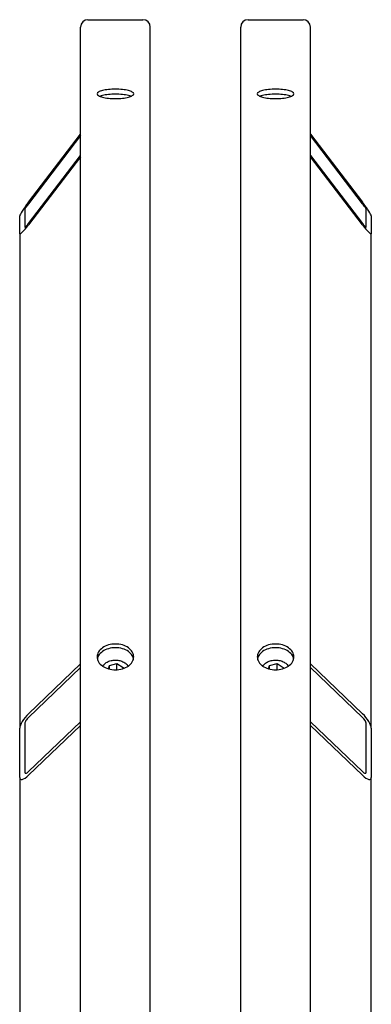
# Model space of a CAD drawing. Units: millimetres. Extents: x 544 to 7315, y 68 to 9534.
# Drawn here: x 2058 to 2206, y 8041 to 8453 of the extents above; entities that cross this region are included whole.
import ezdxf

# ---------------------------------------------------------------- set-up
doc = ezdxf.new("R2010")
doc.units = ezdxf.units.MM
doc.header["$LTSCALE"] = 35
doc.layers.add('Visible Edges(Hillmar_metric)', color=7, linetype='Continuous', lineweight=25)

msp = doc.modelspace()

# ---------------------------------------------------------------- linework, layer by layer
at = {"layer": 'Visible Edges(Hillmar_metric)'}
for p, q in [((2087.0237, 8453.0674), (2110.0654, 8453.0674)), ((2154.107, 8453.0674), (2177.1487, 8453.0674)), ((2083.9612, 7541.6091), (2083.9612, 8450.0049)), ((2113.1279, 7541.6091), (2113.1279, 8450.0049)), ((2151.0445, 7541.6091), (2151.0445, 8450.0049)), ((2180.2112, 7541.6091), (2180.2112, 8450.0049)), ((2062.0862, 8376.5502), (2083.9612, 8405.1037)), ((2083.9612, 8404.5375), (2062.0862, 8375.984)), ((2180.2112, 8405.1037), (2202.0862, 8376.5502)), ((2202.0862, 8375.984), (2180.2112, 8404.5375)), ((2062.0862, 8367.6802), (2083.9612, 8396.2338)), ((2083.9612, 8395.6676), (2062.0862, 8367.114)), ((2180.2112, 8396.2338), (2202.0862, 8367.6802)), ((2202.0862, 8367.114), (2180.2112, 8395.6676)), ((2058.4404, 8363.2987), (2058.4404, 8370.8476)), ((2060.6279, 8373.703), (2060.6279, 8366.1541)), ((2203.5445, 8366.1541), (2203.5445, 8373.703)), ((2205.732, 8370.8476), (2205.732, 8363.2987)), ((2058.4404, 8363.2987), (2058.4404, 8156.2027)), ((2205.732, 8156.2027), (2205.732, 8363.2987)), ((2062.0862, 8162.2645), (2083.9612, 8183.1671)), ((2083.9612, 8181.6203), (2062.0862, 8160.7177)), ((2095.6091, 8181.088), (2096.0124, 8182.5216)), ((2096.0124, 8182.5216), (2099.2016, 8183.2871)), ((2096.0124, 8180.978), (2096.0124, 8182.5216)), ((2099.2016, 8183.2871), (2101.7337, 8181.7169)), ((2099.2016, 8180.7091), (2099.2016, 8183.2871)), ((2101.7337, 8181.7169), (2101.5638, 8181.1132)), ((2162.6925, 8181.088), (2163.0958, 8182.5216)), ((2163.0958, 8182.5216), (2166.2849, 8183.2871)), ((2163.0958, 8180.978), (2163.0958, 8182.5216)), ((2166.2849, 8183.2871), (2168.817, 8181.7169)), ((2166.2849, 8180.7091), (2166.2849, 8183.2871)), ((2168.817, 8181.7169), (2168.6472, 8181.1132)), ((2180.2112, 8183.1671), (2202.0862, 8162.2645)), ((2202.0862, 8160.7177), (2180.2112, 8181.6203)), ((2058.4404, 8135.5788), (2058.4404, 8156.2027)), ((2060.6279, 8158.293), (2060.6279, 8137.669)), ((2062.0862, 8138.0313), (2083.9612, 8158.934)), ((2083.9612, 8157.3872), (2062.0862, 8136.4845)), ((2180.2112, 8158.934), (2202.0862, 8138.0313)), ((2202.0862, 8136.4845), (2180.2112, 8157.3872)), ((2203.5445, 8137.669), (2203.5445, 8158.293)), ((2205.732, 8156.2027), (2205.732, 8135.5788)), ((2058.4404, 8135.5788), (2058.4404, 7776.8779)), ((2205.732, 7776.8779), (2205.732, 8135.5788))]:
    msp.add_line(p, q, dxfattribs=at)
for centre, start, end in [((2087.0237, 8450.0049), 90, 180), ((2110.0654, 8450.0049), 0, 90), ((2154.107, 8450.0049), 90, 180), ((2177.1487, 8450.0049), 0, 90)]:
    msp.add_arc(centre, 3.0625, start, end, dxfattribs=at)
for centre, major_axis, ratio, start_param, end_param in [((2062.0862, 8375.6065), (-3.6172, -4.8396), 0.09423876, 4.58696516, 6.15776148), ((2062.0862, 8375.6065), (-1.4469, -1.9358), 0.09423876, 4.58696516, 6.15776148), ((2202.0862, 8375.6065), (3.6172, -4.8396), 0.09423876, 0.12542382, 1.69622015), ((2202.0862, 8375.6065), (1.4469, -1.9358), 0.09423876, 0.12542382, 1.69622015), ((2062.0862, 8368.0577), (-3.6172, -4.8396), 0.09423876, 6.15776148, 7.72855781), ((2062.0862, 8368.0577), (-1.4469, -1.9358), 0.09423876, 6.15776148, 7.72855781), ((2202.0862, 8368.0577), (1.4469, -1.9358), 0.09423876, 4.8378128, 6.40860913), ((2202.0862, 8368.0577), (3.6172, -4.8396), 0.09423876, 4.8378128, 6.40860913), ((2062.0862, 8159.6865), (-3.3837, -4.1932), 0.32374407, 4.330852, 5.90164833), ((2062.0862, 8159.6865), (-1.3535, -1.6773), 0.32374407, 4.330852, 5.90164833), ((2202.0862, 8159.6865), (3.3837, -4.1932), 0.32374407, 0.38153698, 1.9523333), ((2202.0862, 8159.6865), (1.3535, -1.6773), 0.32374407, 0.38153698, 1.9523333), ((2062.0862, 8139.0625), (-3.3837, -4.1932), 0.32374407, 5.90164833, 7.47244466), ((2062.0862, 8139.0625), (-1.3535, -1.6773), 0.32374407, 5.90164833, 7.47244466), ((2202.0862, 8139.0625), (1.3535, -1.6773), 0.32374407, 5.09392596, 6.66472229), ((2202.0862, 8139.0625), (3.3837, -4.1932), 0.32374407, 5.09392596, 6.66472229)]:
    msp.add_ellipse(centre, major_axis=major_axis, ratio=ratio, start_param=start_param, end_param=end_param, dxfattribs=at)
for points, knots in [([(2098.5445, 8419.9976), (2097.5832, 8419.9976), (2096.5578, 8420.0489), (2094.6714, 8420.257), (2093.8105, 8420.4136), (2092.451, 8420.7733), (2091.8618, 8421.0003), (2091.0804, 8421.4944), (2090.8883, 8421.7614), (2090.8883, 8422.259), (2091.0804, 8422.5228), (2091.8618, 8423.0052), (2092.451, 8423.2238), (2093.8105, 8423.5679), (2094.6714, 8423.7162), (2096.5578, 8423.9126), (2097.5832, 8423.9607), (2099.5059, 8423.9607), (2100.5313, 8423.9126), (2102.4176, 8423.7162), (2103.2786, 8423.5679), (2104.6381, 8423.2238), (2105.2273, 8423.0052), (2106.0087, 8422.5228), (2106.2008, 8422.259), (2106.2008, 8421.7614), (2106.0087, 8421.4944), (2105.2273, 8421.0003), (2104.6381, 8420.7733), (2103.2786, 8420.4136), (2102.4176, 8420.257), (2100.5313, 8420.0489), (2099.5059, 8419.9976), (2098.5445, 8419.9976)], [0, 0, 0, 0, 0.39552303, 0.39552303, 0.79104605, 0.79104605, 1.18656908, 1.18656908, 1.58209211, 1.58209211, 1.97761513, 1.97761513, 2.37313816, 2.37313816, 2.76866119, 2.76866119, 3.16418421, 3.16418421, 3.55970724, 3.55970724, 3.95523027, 3.95523027, 4.35075329, 4.35075329, 4.74627632, 4.74627632, 5.14179935, 5.14179935, 5.53732238, 5.53732238, 5.9328454, 5.9328454, 6.32836843, 6.32836843, 6.32836843, 6.32836843]), ([(2165.6279, 8419.9976), (2164.6665, 8419.9976), (2163.6411, 8420.0489), (2161.7548, 8420.257), (2160.8938, 8420.4136), (2159.5343, 8420.7733), (2158.9451, 8421.0003), (2158.1637, 8421.4944), (2157.9716, 8421.7614), (2157.9716, 8422.259), (2158.1637, 8422.5228), (2158.9451, 8423.0052), (2159.5343, 8423.2238), (2160.8938, 8423.5679), (2161.7548, 8423.7162), (2163.6411, 8423.9126), (2164.6665, 8423.9607), (2166.5892, 8423.9607), (2167.6146, 8423.9126), (2169.501, 8423.7162), (2170.3619, 8423.5679), (2171.7214, 8423.2238), (2172.3106, 8423.0052), (2173.092, 8422.5228), (2173.2841, 8422.259), (2173.2841, 8421.7614), (2173.092, 8421.4944), (2172.3106, 8421.0003), (2171.7214, 8420.7733), (2170.3619, 8420.4136), (2169.501, 8420.257), (2167.6146, 8420.0489), (2166.5892, 8419.9976), (2165.6279, 8419.9976)], [0, 0, 0, 0, 0.39552303, 0.39552303, 0.79104605, 0.79104605, 1.18656908, 1.18656908, 1.58209211, 1.58209211, 1.97761513, 1.97761513, 2.37313816, 2.37313816, 2.76866119, 2.76866119, 3.16418421, 3.16418421, 3.55970724, 3.55970724, 3.95523027, 3.95523027, 4.35075329, 4.35075329, 4.74627632, 4.74627632, 5.14179935, 5.14179935, 5.53732238, 5.53732238, 5.9328454, 5.9328454, 6.32836843, 6.32836843, 6.32836843, 6.32836843]), ([(2105.0202, 8420.9446), (2104.7098, 8421.0697), (2104.349, 8421.184), (2103.2786, 8421.4549), (2102.4176, 8421.6032), (2100.5313, 8421.7996), (2099.5059, 8421.8477), (2097.5832, 8421.8477), (2096.5578, 8421.7996), (2094.6714, 8421.6032), (2093.8105, 8421.4549), (2092.74, 8421.184), (2092.3793, 8421.0697), (2092.0689, 8420.9446)], [2.14580685, 2.14580685, 2.14580685, 2.14580685, 2.37313822, 2.37313822, 2.76866125, 2.76866125, 3.16418429, 3.16418429, 3.55970733, 3.55970733, 3.95523036, 3.95523036, 4.18256173, 4.18256173, 4.18256173, 4.18256173]), ([(2172.1035, 8420.9446), (2171.7932, 8421.0697), (2171.4324, 8421.184), (2170.3619, 8421.4549), (2169.501, 8421.6032), (2167.6146, 8421.7996), (2166.5892, 8421.8477), (2164.6665, 8421.8477), (2163.6411, 8421.7996), (2161.7548, 8421.6032), (2160.8938, 8421.4549), (2159.8234, 8421.184), (2159.4626, 8421.0697), (2159.1522, 8420.9446)], [2.14580685, 2.14580685, 2.14580685, 2.14580685, 2.37313822, 2.37313822, 2.76866125, 2.76866125, 3.16418429, 3.16418429, 3.55970733, 3.55970733, 3.95523036, 3.95523036, 4.18256173, 4.18256173, 4.18256173, 4.18256173]), ([(2098.5445, 8180.6709), (2097.5832, 8180.6709), (2096.5578, 8180.8079), (2094.6714, 8181.3647), (2093.8105, 8181.7844), (2092.451, 8182.7515), (2091.8618, 8183.3633), (2091.0804, 8184.7014), (2090.8883, 8185.4277), (2090.8883, 8186.7872), (2091.0804, 8187.5111), (2091.8618, 8188.8406), (2092.451, 8189.4464), (2093.8105, 8190.402), (2094.6714, 8190.8156), (2096.5578, 8191.3638), (2097.5832, 8191.4985), (2099.5059, 8191.4985), (2100.5313, 8191.3638), (2102.4176, 8190.8156), (2103.2786, 8190.402), (2104.6381, 8189.4464), (2105.2273, 8188.8406), (2106.0087, 8187.5111), (2106.2008, 8186.7872), (2106.2008, 8185.4277), (2106.0087, 8184.7014), (2105.2273, 8183.3633), (2104.6381, 8182.7515), (2103.2786, 8181.7844), (2102.4176, 8181.3647), (2100.5313, 8180.8079), (2099.5059, 8180.6709), (2098.5445, 8180.6709)], [0, 0, 0, 0, 0.39552303, 0.39552303, 0.79104605, 0.79104605, 1.18656908, 1.18656908, 1.58209211, 1.58209211, 1.97761513, 1.97761513, 2.37313816, 2.37313816, 2.76866119, 2.76866119, 3.16418421, 3.16418421, 3.55970724, 3.55970724, 3.95523027, 3.95523027, 4.35075329, 4.35075329, 4.74627632, 4.74627632, 5.14179935, 5.14179935, 5.53732238, 5.53732238, 5.9328454, 5.9328454, 6.32836843, 6.32836843, 6.32836843, 6.32836843]), ([(2106.1205, 8185.3334), (2106.0301, 8185.7715), (2105.8631, 8186.2119), (2105.2273, 8187.2938), (2104.6381, 8187.8996), (2103.2786, 8188.8552), (2102.4176, 8189.2688), (2100.5313, 8189.817), (2099.5059, 8189.9516), (2097.5832, 8189.9516), (2096.5578, 8189.817), (2094.6714, 8189.2688), (2093.8105, 8188.8552), (2092.451, 8187.8996), (2091.8618, 8187.2938), (2091.226, 8186.2119), (2091.059, 8185.7715), (2090.9686, 8185.3334)], [1.72943541, 1.72943541, 1.72943541, 1.72943541, 1.97761518, 1.97761518, 2.37313822, 2.37313822, 2.76866125, 2.76866125, 3.16418429, 3.16418429, 3.55970733, 3.55970733, 3.95523036, 3.95523036, 4.3507534, 4.3507534, 4.59893317, 4.59893317, 4.59893317, 4.59893317]), ([(2165.6279, 8180.6709), (2164.6665, 8180.6709), (2163.6411, 8180.8079), (2161.7548, 8181.3647), (2160.8938, 8181.7844), (2159.5343, 8182.7515), (2158.9451, 8183.3633), (2158.1637, 8184.7014), (2157.9716, 8185.4277), (2157.9716, 8186.7872), (2158.1637, 8187.5111), (2158.9451, 8188.8406), (2159.5343, 8189.4464), (2160.8938, 8190.402), (2161.7548, 8190.8156), (2163.6411, 8191.3638), (2164.6665, 8191.4985), (2166.5892, 8191.4985), (2167.6146, 8191.3638), (2169.501, 8190.8156), (2170.3619, 8190.402), (2171.7214, 8189.4464), (2172.3106, 8188.8406), (2173.092, 8187.5111), (2173.2841, 8186.7872), (2173.2841, 8185.4277), (2173.092, 8184.7014), (2172.3106, 8183.3633), (2171.7214, 8182.7515), (2170.3619, 8181.7844), (2169.501, 8181.3647), (2167.6146, 8180.8079), (2166.5892, 8180.6709), (2165.6279, 8180.6709)], [0, 0, 0, 0, 0.39552303, 0.39552303, 0.79104605, 0.79104605, 1.18656908, 1.18656908, 1.58209211, 1.58209211, 1.97761513, 1.97761513, 2.37313816, 2.37313816, 2.76866119, 2.76866119, 3.16418421, 3.16418421, 3.55970724, 3.55970724, 3.95523027, 3.95523027, 4.35075329, 4.35075329, 4.74627632, 4.74627632, 5.14179935, 5.14179935, 5.53732238, 5.53732238, 5.9328454, 5.9328454, 6.32836843, 6.32836843, 6.32836843, 6.32836843]), ([(2173.2038, 8185.3334), (2173.1134, 8185.7715), (2172.9465, 8186.2119), (2172.3106, 8187.2938), (2171.7214, 8187.8996), (2170.3619, 8188.8552), (2169.501, 8189.2688), (2167.6146, 8189.817), (2166.5892, 8189.9516), (2164.6665, 8189.9516), (2163.6411, 8189.817), (2161.7548, 8189.2688), (2160.8938, 8188.8552), (2159.5343, 8187.8996), (2158.9451, 8187.2938), (2158.3093, 8186.2119), (2158.1423, 8185.7715), (2158.0519, 8185.3334)], [1.72943541, 1.72943541, 1.72943541, 1.72943541, 1.97761518, 1.97761518, 2.37313822, 2.37313822, 2.76866125, 2.76866125, 3.16418429, 3.16418429, 3.55970733, 3.55970733, 3.95523036, 3.95523036, 4.3507534, 4.3507534, 4.59893317, 4.59893317, 4.59893317, 4.59893317]), ([(2093.214, 8182.2096), (2093.3658, 8182.4647), (2093.5489, 8182.7054), (2094.1173, 8183.3118), (2094.5535, 8183.6433), (2095.5499, 8184.1955), (2096.1143, 8184.4116), (2097.3062, 8184.7022), (2097.9341, 8184.7755), (2099.1892, 8184.7728), (2099.8164, 8184.6968), (2101.0101, 8184.4), (2101.5766, 8184.1794), (2102.5889, 8183.6088), (2103.0357, 8183.2595), (2103.5795, 8182.653), (2103.7397, 8182.437), (2103.8751, 8182.2096)], [3.34380767, 3.34380767, 3.34380767, 3.34380767, 3.5305862, 3.5305862, 3.85128986, 3.85128986, 4.18404616, 4.18404616, 4.51908931, 4.51908931, 4.85408772, 4.85408772, 5.18912574, 5.18912574, 5.52173396, 5.52173396, 5.68827121, 5.68827121, 5.68827121, 5.68827121]), ([(2160.2973, 8182.2096), (2160.4492, 8182.4647), (2160.6322, 8182.7054), (2161.2007, 8183.3118), (2161.6369, 8183.6433), (2162.6332, 8184.1955), (2163.1977, 8184.4116), (2164.3896, 8184.7022), (2165.0174, 8184.7755), (2166.2725, 8184.7728), (2166.8997, 8184.6968), (2168.0935, 8184.4), (2168.6599, 8184.1794), (2169.6722, 8183.6088), (2170.119, 8183.2595), (2170.6628, 8182.653), (2170.823, 8182.437), (2170.9585, 8182.2096)], [3.34380767, 3.34380767, 3.34380767, 3.34380767, 3.5305862, 3.5305862, 3.85128986, 3.85128986, 4.18404616, 4.18404616, 4.51908931, 4.51908931, 4.85408772, 4.85408772, 5.18912574, 5.18912574, 5.52173396, 5.52173396, 5.68827121, 5.68827121, 5.68827121, 5.68827121])]:
    msp.add_open_spline(points, degree=3, knots=knots, dxfattribs=at)
for points, weights in [([(2099.2016, 8180.7091), (2099.1785, 8180.6986), (2099.1557, 8180.6883)], [1, 1.00193992986, 1.00383120665]), ([(2099.2206, 8180.6922), (2099.2111, 8180.7007), (2099.2016, 8180.7091)], [1.00200308864, 1.00100811375, 1]), ([(2166.2849, 8180.7091), (2166.2619, 8180.6986), (2166.239, 8180.6883)], [1, 1.00193992986, 1.00383120665]), ([(2166.3039, 8180.6922), (2166.2944, 8180.7007), (2166.2849, 8180.7091)], [1.00200308864, 1.00100811375, 1])]:
    msp.add_rational_spline(points, weights, degree=2, dxfattribs=at)

doc.saveas('drawing.dxf')
